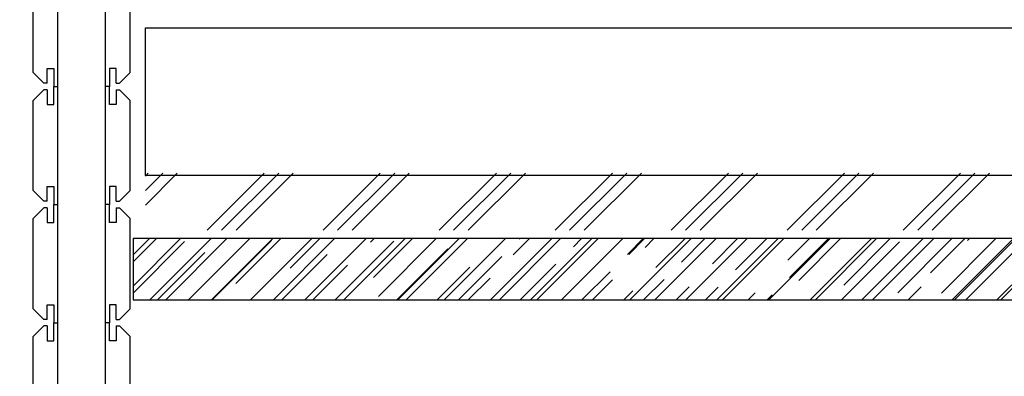
# Model space of a CAD drawing. Units: millimetres. Extents: x 239.06 to 240.78, y 196.03 to 198.25.
# Drawn here: x 239.38 to 239.98, y 196.87 to 197.08 of the extents above; entities that cross this region are included whole.
import ezdxf

# ---------------------------------------------------------------- set-up
doc = ezdxf.new("R2010")
doc.units = ezdxf.units.MM
doc.linetypes.add('CONTINUA', pattern=[0])
doc.layers.add('025', color=1, linetype='Continuous')
doc.dimstyles.get("Standard").update_dxf_attribs({"dimtxt": 0.18, "dimasz": 0.18, "dimexe": 0.18, "dimexo": 0.0625, "dimgap": 0.09, "dimtad": 0, "dimtih": 1, "dimtoh": 1, "dimdec": 4, "dimzin": 0, "dimdsep": 46, "dimtxsty": 'Standard', "dimcen": 0.09, "dimadec": 0, "dimazin": 0, "dimtfac": 1, "dimtdec": 4, "dimtofl": 0, "dimtmove": 0, "dimatfit": 3, "dimfxl": 0, "dimtolj": 1, "dimtzin": 0, "dimarcsym": 0})

# ---------------------------------------------------------------- blocks, each defined once
blk = doc.blocks.new('*X25')
at = {"color": 0}
for p, q in [((221.78878, 212.34183), (221.81771, 212.37076)), ((221.78878, 212.37012), (221.78942, 212.37076)), ((221.78878, 212.36078), (221.79876, 212.37076)), ((221.78878, 212.35654), (221.803, 212.37076)), ((221.78878, 212.33759), (221.8201, 212.36892)), ((221.79902, 212.33341), (221.83638, 212.37076)), ((221.80864, 212.33341), (221.84599, 212.37076)), ((221.8225, 212.33341), (221.85985, 212.37076)), ((221.83664, 212.33341), (221.87399, 212.37076)), ((221.83692, 212.33341), (221.87314, 212.36962)), ((221.85136, 212.34332), (221.8788, 212.37076)), ((221.8604, 212.33341), (221.89775, 212.37076)), ((221.87426, 212.33341), (221.91161, 212.37076)), ((221.88445, 212.35265), (221.90256, 212.37076)), ((221.89349, 212.33341), (221.93084, 212.37076)), ((221.91187, 212.33341), (221.94767, 212.3692)), ((221.91725, 212.33341), (221.9546, 212.37076)), ((221.93352, 212.36863), (221.93565, 212.37076)), ((221.93536, 212.34699), (221.95913, 212.37076)), ((221.93833, 212.33554), (221.97355, 212.37076)), ((221.95006, 212.33341), (221.98741, 212.37076)), ((221.95515, 212.33341), (221.9925, 212.37076)), ((221.97834, 212.33341), (222.0157, 212.37076)), ((222.00663, 212.33341), (222.04398, 212.37076)), ((222.012, 212.33341), (222.04936, 212.37076)), ((222.0205, 212.36085), (222.03041, 212.37076)), ((222.02418, 212.37047), (222.02447, 212.37076)), ((222.03095, 212.33341), (222.06831, 212.37076)), ((222.03491, 212.33341), (222.07227, 212.37076)), ((222.0499, 212.33341), (222.08726, 212.37076)), ((222.05713, 212.3658), (222.06208, 212.37076)), ((222.09008, 212.36114), (222.0997, 212.37076)), ((222.09093, 212.36114), (222.10055, 212.37076)), ((222.09148, 212.33341), (222.12883, 212.37076)), ((222.10083, 212.36538), (222.10621, 212.37076)), ((222.10675, 212.33341), (222.14411, 212.37076)), ((222.10747, 212.35308), (222.12516, 212.37076)), ((222.12303, 212.35647), (222.13732, 212.37076)), ((222.1257, 212.33341), (222.16306, 212.37076)), ((222.14184, 212.35548), (222.15712, 212.37076)), ((222.14465, 212.33341), (222.18201, 212.37076)), ((222.14805, 212.33341), (222.1854, 212.37076)), ((222.15598, 212.3518), (222.17494, 212.37076)), ((222.17633, 212.33341), (222.21369, 212.37076)), ((222.1878, 212.3576), (222.20096, 212.37076)), ((222.18893, 212.34714), (222.21256, 212.37076)), ((222.19445, 212.3453), (222.21991, 212.37076)), ((222.20151, 212.33341), (222.23886, 212.37076)), ((222.20462, 212.33341), (222.24197, 212.37076)), ((222.22046, 212.33341), (222.25582, 212.36877)), ((222.22188, 212.34247), (222.25017, 212.37076)), ((222.2329, 212.33341), (222.27026, 212.37076)), ((222.23941, 212.33341), (222.27676, 212.37076)), ((222.25483, 212.3378), (222.28779, 212.37076)), ((222.27477, 212.34982), (222.29571, 212.37076)), ((222.28142, 212.33752), (222.31466, 212.37076)), ((222.28806, 212.33341), (222.32541, 212.37076)), ((222.28947, 212.33341), (222.32682, 212.37076)), ((222.29626, 212.33341), (222.33049, 212.36764)), ((222.2974, 212.36962), (222.29854, 212.37076)), ((221.80355, 212.33341), (221.83241, 212.36227)), ((221.87935, 212.33341), (221.90708, 212.36114)), ((221.94949, 212.33341), (221.98062, 212.36453)), ((222.31521, 212.33341), (222.3428, 212.361)), ((221.98711, 212.33341), (222.01357, 212.35986)), ((222.02473, 212.33341), (222.04652, 212.3552)), ((221.8983, 212.33341), (221.91938, 212.35449)), ((221.9741, 212.33341), (221.99405, 212.35336)), ((222.06235, 212.33341), (222.07947, 212.35053)), ((222.31775, 212.33341), (222.33417, 212.34982)), ((221.99305, 212.33341), (222.00636, 212.34671)), ((222.06885, 212.33341), (222.08103, 212.34558)), ((222.09996, 212.33341), (222.11242, 212.34586)), ((222.0878, 212.33341), (222.09333, 212.33893)), ((222.11976, 212.33341), (222.1277, 212.34134)), ((222.13758, 212.33341), (222.14537, 212.3412)), ((222.1636, 212.33341), (222.168, 212.3378)), ((222.26119, 212.33341), (222.26912, 212.34134)), ((222.1752, 212.33341), (222.17832, 212.33653))]:
    blk.add_line(p, q, dxfattribs=at)
blk = doc.blocks.new('RVCI25')
blk.add_lwpolyline([(0.61143, 0), (0.61143, 0.28873, 0.414214), (0.57143, 0.32873), (0, 0.32873), (0, 0.29137), (0.54529, 0.29137, -0.414214), (0.57029, 0.26637), (0.57029, 0)], format="xyb", close=True)
blk.add_blockref('*X25', (-221.78878, -212.04204))
blk = doc.blocks.new('MSD9')
at = {"linetype": 'CONTINUA'}
for p, q in [((0.233, 0.059), (0.288, 0.059)), ((0.305, 0.059), (0.36, 0.059)), ((0.377, 0.059), (0.432, 0.059)), ((0.449, 0.059), (0.504, 0.059)), ((0.2985, 0.0505), (0.3075, 0.0505)), ((0.3075, 0.0505), (0.3075, 0.0465)), ((0.3705, 0.0505), (0.3795, 0.0505)), ((0.3795, 0.0505), (0.3795, 0.0465)), ((0.4425, 0.0505), (0.4515, 0.0505)), ((0.4515, 0.0505), (0.4515, 0.0465)), ((0.0085, 0.044), (0.65646, 0.044)), ((0.0415, 0.044), (0.6235, 0.044)), ((0.2965, 0.0465), (0.2965, 0.0445)), ((0.3075, 0.0465), (0.2965, 0.0465)), ((0.3685, 0.0465), (0.3685, 0.0445)), ((0.3795, 0.0465), (0.3685, 0.0465)), ((0.4405, 0.0465), (0.4405, 0.0445)), ((0.4515, 0.0465), (0.4405, 0.0465)), ((0.0085, 0.015), (0.65646, 0.015)), ((0.2965, 0.0125), (0.2965, 0.0145)), ((0.3075, 0.0125), (0.2965, 0.0125)), ((0.3075, 0.0085), (0.3075, 0.0125)), ((0.3685, 0.0125), (0.3685, 0.0145)), ((0.3795, 0.0125), (0.3685, 0.0125)), ((0.3795, 0.0085), (0.3795, 0.0125)), ((0.4405, 0.0125), (0.4405, 0.0145)), ((0.4515, 0.0125), (0.4405, 0.0125)), ((0.4515, 0.0085), (0.4515, 0.0125)), ((0.2985, 0.0085), (0.3075, 0.0085)), ((0.3705, 0.0085), (0.3795, 0.0085)), ((0.4425, 0.0085), (0.4515, 0.0085)), ((0.233, 0), (0.288, 0)), ((0.305, 0), (0.36, 0)), ((0.377, 0), (0.432, 0)), ((0.449, 0), (0.504, 0))]:
    blk.add_line(p, q, dxfattribs=at)
for points in [[(0.2945, 0.0505), (0.2945, 0.0525), (0.288, 0.059)], [(0.2985, 0.0505), (0.2985, 0.0525), (0.305, 0.059)], [(0.3665, 0.0505), (0.3665, 0.0525), (0.36, 0.059)], [(0.3705, 0.0505), (0.3705, 0.0525), (0.377, 0.059)], [(0.4385, 0.0505), (0.4385, 0.0525), (0.432, 0.059)], [(0.4425, 0.0505), (0.4425, 0.0525), (0.449, 0.059)], [(0.2945, 0.0505), (0.2855, 0.0505), (0.2855, 0.0465), (0.2965, 0.0465), (0.2965, 0.0445), (0.2965, 0.044)], [(0.3665, 0.0505), (0.3575, 0.0505), (0.3575, 0.0465), (0.3685, 0.0465), (0.3685, 0.0445), (0.3685, 0.044)], [(0.4385, 0.0505), (0.4295, 0.0505), (0.4295, 0.0465), (0.4405, 0.0465), (0.4405, 0.0445), (0.4405, 0.044)], [(0.2945, 0.0085), (0.2855, 0.0085), (0.2855, 0.0125), (0.2965, 0.0125), (0.2965, 0.0145), (0.2965, 0.015)], [(0.3665, 0.0085), (0.3575, 0.0085), (0.3575, 0.0125), (0.3685, 0.0125), (0.3685, 0.0145), (0.3685, 0.015)], [(0.4385, 0.0085), (0.4295, 0.0085), (0.4295, 0.0125), (0.4405, 0.0125), (0.4405, 0.0145), (0.4405, 0.015)], [(0.2945, 0.0085), (0.2945, 0.0065), (0.288, 0)], [(0.2985, 0.0085), (0.2985, 0.0065), (0.305, 0)], [(0.3665, 0.0085), (0.3665, 0.0065), (0.36, 0)], [(0.3705, 0.0085), (0.3705, 0.0065), (0.377, 0)], [(0.4385, 0.0085), (0.4385, 0.0065), (0.432, 0)], [(0.4425, 0.0085), (0.4425, 0.0065), (0.449, 0)]]:
    blk.add_lwpolyline(points, dxfattribs=at)
blk = doc.blocks.new('LD1402')
blk.add_blockref('MSD9', (-0.017, 0))
blk = doc.blocks.new('*D26')
at = {"layer": '025', "color": 0, "lineweight": -2}
for p, q in [((239.32099, 197.95766), (239.06285, 197.95766)), ((239.24285, 197.90766), (239.24285, 197.51166)), ((239.24285, 196.61066), (239.24285, 197.00666)), ((239.32099, 196.56066), (239.06285, 196.56066))]:
    blk.add_line(p, q, dxfattribs=at)
at = {"layer": '025', "color": 0}
for points in [[(239.23452, 197.90766), (239.25119, 197.90766), (239.24285, 197.95766)], [(239.23452, 196.61066), (239.25119, 196.61066), (239.24285, 196.56066)]]:
    blk.add_solid(points, dxfattribs=at)
at = {"layer": 'Defpoints', "color": 0}
for p in [(239.38349, 197.95766), (239.24285, 196.56066), (239.38349, 196.56066)]:
    blk.add_point(p, dxfattribs=at)
at = {"layer": '025', "color": 0, "insert": (239.24285, 197.25916), "char_height": 0.05, "attachment_point": 5, "rotation": 90}
blk.add_mtext('\\A1;1.3970 m', dxfattribs=at)

msp = doc.modelspace()

# ---------------------------------------------------------------- linework, layer by layer
for p, q in [((239.45186, 196.98858), (239.45363, 196.99035)), ((239.45186, 196.97974), (239.46247, 196.99035)), ((239.45186, 196.9709), (239.47131, 196.99035)), ((239.48947, 196.95548), (239.52434, 196.99035)), ((239.49831, 196.95548), (239.53318, 196.99035)), ((239.50715, 196.95548), (239.54202, 196.99035)), ((239.56018, 196.95548), (239.59505, 196.99035)), ((239.56902, 196.95548), (239.60389, 196.99035)), ((239.57786, 196.95548), (239.61273, 196.99035)), ((239.63089, 196.95548), (239.66577, 196.99035)), ((239.63973, 196.95548), (239.6746, 196.99035)), ((239.64857, 196.95548), (239.68344, 196.99035)), ((239.7016, 196.95548), (239.73648, 196.99035)), ((239.71044, 196.95548), (239.74532, 196.99035)), ((239.71928, 196.95548), (239.75415, 196.99035)), ((239.77231, 196.95548), (239.80719, 196.99035)), ((239.78115, 196.95548), (239.81603, 196.99035)), ((239.78999, 196.95548), (239.82486, 196.99035)), ((239.84303, 196.95548), (239.8779, 196.99035)), ((239.85186, 196.95548), (239.88674, 196.99035)), ((239.8607, 196.95548), (239.89558, 196.99035)), ((239.91374, 196.95548), (239.94861, 196.99035)), ((239.92258, 196.95548), (239.95745, 196.99035)), ((239.93141, 196.95548), (239.96629, 196.99035))]:
    msp.add_line(p, q)
msp.add_lwpolyline([(239.45186, 197.07886), (240.71177, 197.07886), (240.71177, 196.98879), (239.45186, 196.98879), (239.45186, 197.07886)])

# ---------------------------------------------------------------- block references
at = {"rotation": 90}
msp.add_blockref('LD1402', (239.44249, 196.61966), dxfattribs=at)
msp.add_blockref('RVCI25', (239.44438, 196.6217))

# ---------------------------------------------------------------- dimensions: what is measured, and where the dimension line sits
at = {"layer": '025'}
dim = msp.add_linear_dim(base=(239.24285, 196.56066), p1=(239.38349, 197.95766), p2=(239.38349, 196.56066), angle=90, dimstyle='Standard', override={"dimtxt": 0.05, "dimasz": 0.05, "dimpost": ' m'}, dxfattribs=at)
dim.commit()
dim.dimension.update_dxf_attribs({"geometry": '*D26', "text_midpoint": (239.24285, 197.25916), "text_rotation": 90})

doc.saveas('drawing.dxf')
